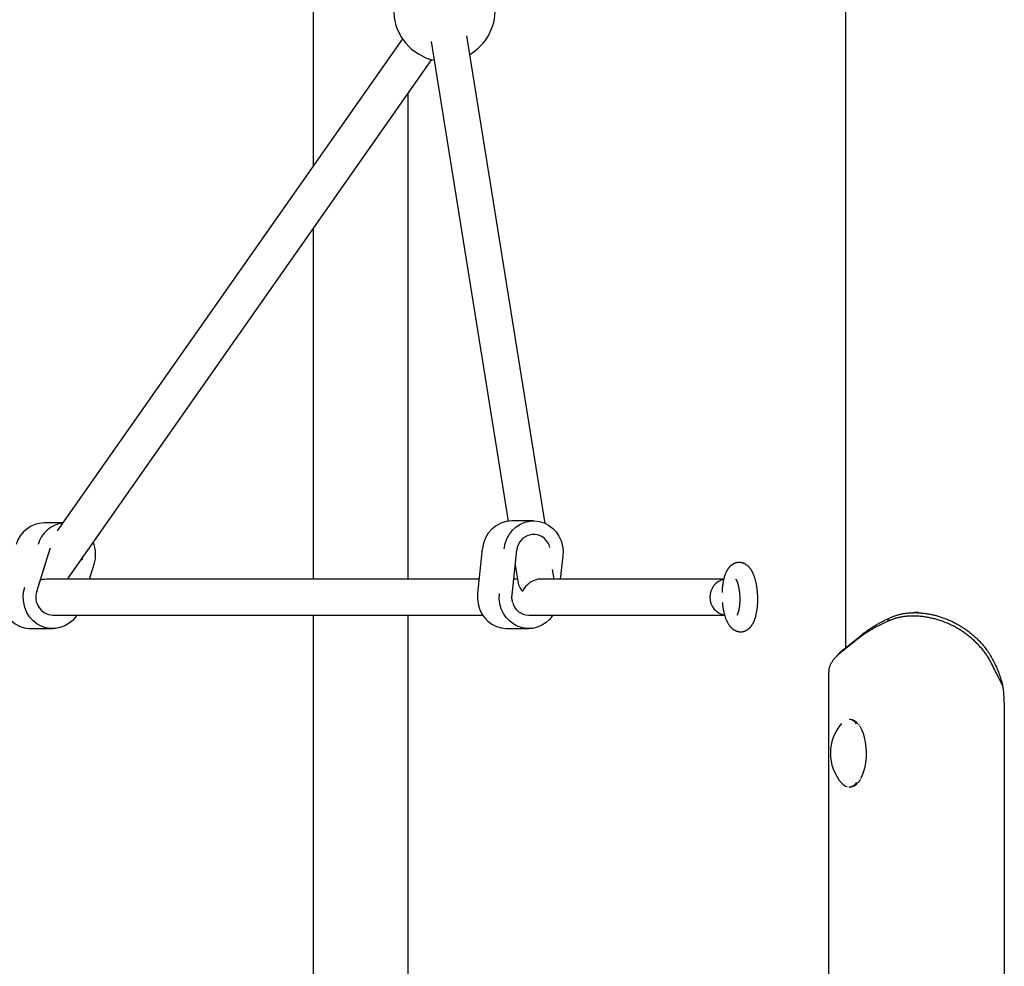
# Model space of a CAD drawing. Extents: x -4879 to 17343, y -2143 to 2770.
# Drawn here: x 1805 to 2242, y -1199 to -779 of the extents above; entities that cross this region are included whole.
import ezdxf

# ---------------------------------------------------------------- set-up
doc = ezdxf.new("R2010")
doc.units = 0

msp = doc.modelspace()

# ---------------------------------------------------------------- linework, layer by layer
at = {"color": 7, "linetype": 'Continuous'}
for p, q in [((2171.53, 2330.65), (2171.53, -1057.79)), ((1934.99, -710.36), (1934.99, -843.92)), ((1974.74, -787.3), (1821.32, -1005.83)), ((2038.07, -1002.49), (2003.27, -785.86)), ((1987.47, -788.39), (2021.71, -1001.5)), ((1825.82, -1027.26), (1987.84, -796.49)), ((1977.19, -900.94), (1977.19, -811.66)), ((1934.99, -871.77), (1934.99, -900.94)), ((1934.99, -900.94), (1934.99, -997.55)), ((1977.19, -997.55), (1977.19, -900.94)), ((1934.99, -997.55), (1934.99, -1027.26)), ((1977.19, -1027.26), (1977.19, -997.55)), ((2032.99, -1001.4), (2023.3, -1001.4)), ((1823.81, -1002.28), (1815.57, -1002.28)), ((1812.28, -1032.72), (1818.19, -1013.74)), ((1818.21, -1013.52), (1818.13, -1013.76)), ((2010.19, -1013.78), (2008.01, -1033.64)), ((2023.41, -1034.32), (2025.59, -1014.46)), ((1832.38, -1018.8), (1832.67, -1017.51)), ((2044.97, -1027.26), (2046.1, -1017.02)), ((1835.73, -1027.26), (1837.78, -1020.67)), ((2024.86, -1021.13), (2026.13, -1029.04)), ((2042.05, -1027.26), (2041.37, -1023.03)), ((2008.71, -1027.26), (1817.32, -1027.26)), ((2025.85, -1027.26), (2024.19, -1027.26)), ((2117.49, -1027.26), (2036.15, -1027.26)), ((1819.34, -1043.26), (2010.34, -1043.26)), ((1934.99, -1043.26), (1934.99, -1885.26)), ((1977.19, -1885.26), (1977.19, -1043.26)), ((2030.81, -1043.26), (2117.87, -1043.26)), ((2203.96, -1042.16), (2202.32, -1042.16)), ((1809.66, -1049.26), (1819.34, -1049.26)), ((2021.12, -1049.26), (2030.81, -1049.26)), ((2178.25, -1052.93), (2170.31, -1059.3)), ((2171.41, -1057.89), (2179.35, -1051.52)), ((2178.25, -1052.93), (2179.35, -1051.52)), ((2178.48, -1052.75), (2178.25, -1052.93)), ((2178.48, -1052.75), (2179.58, -1051.33)), ((2179.35, -1051.52), (2179.58, -1051.33)), ((2170.31, -1059.3), (2171.41, -1057.89)), ((2171.19, -1058.07), (2171.41, -1057.89)), ((2170.31, -1059.3), (2170.07, -1059.48)), ((2164.08, -1068.48), (2164.08, -2134.61)), ((2241.45, -1074.7), (2238.69, -1069.13)), ((2242.14, -1082.16), (2242.14, -2134.61)), ((2173.71, -1089.61), (2173.23, -1089.61)), ((2173.23, -1119.61), (2173.71, -1119.61))]:
    msp.add_line(p, q, dxfattribs=at)
for points in [[(2019.94, -1013.77), (2020.37, -1011.5), (2021.14, -1009.34), (2022.24, -1007.35), (2023.63, -1005.57), (2025.27, -1004.06), (2027.13, -1002.87), (2029.14, -1002.01), (2031.26, -1001.52), (2033.43, -1001.4), (2035.59, -1001.67), (2037.67, -1002.32), (2039.63, -1003.31), (2041.4, -1004.64), (2042.95, -1006.27), (2044.22, -1008.14), (2045.19, -1010.21), (2045.82, -1012.42), (2046.11, -1014.71), (2046.03, -1017.02)], [(2010.26, -1013.77), (2010.21, -1013.77), (2010.19, -1013.78)], [(2025.59, -1014.46), (2025.61, -1014.33), (2025.63, -1014.2), (2025.65, -1014.07), (2025.67, -1013.94), (2025.69, -1013.82), (2025.71, -1013.7), (2025.73, -1013.58), (2025.75, -1013.46), (2025.77, -1013.35), (2025.8, -1013.24), (2025.82, -1013.14), (2025.84, -1013.04), (2025.87, -1012.95), (2025.89, -1012.86), (2025.92, -1012.77), (2025.94, -1012.69), (2025.97, -1012.62), (2026, -1012.54), (2026.03, -1012.48), (2026.06, -1012.41), (2026.09, -1012.35), (2026.12, -1012.29), (2026.15, -1012.23), (2026.18, -1012.17)], [(2124.33, -1019.87), (2124.16, -1019.88), (2124, -1019.89), (2123.83, -1019.9), (2123.67, -1019.92), (2123.51, -1019.94), (2123.35, -1019.96), (2123.19, -1019.99), (2123.03, -1020.02), (2122.87, -1020.06), (2122.72, -1020.11), (2122.57, -1020.16), (2122.42, -1020.21), (2122.27, -1020.27), (2122.13, -1020.33), (2121.98, -1020.4), (2121.84, -1020.47), (2121.71, -1020.54), (2121.57, -1020.62), (2121.44, -1020.7), (2121.31, -1020.78), (2121.18, -1020.86), (2121.06, -1020.95), (2120.93, -1021.04), (2120.81, -1021.14), (2120.69, -1021.23), (2120.58, -1021.33), (2120.46, -1021.44), (2120.35, -1021.54), (2120.24, -1021.65), (2120.13, -1021.77), (2120.02, -1021.88), (2119.91, -1022), (2119.81, -1022.12), (2119.7, -1022.25), (2119.6, -1022.38), (2119.5, -1022.51), (2119.4, -1022.65), (2119.31, -1022.79), (2119.21, -1022.94), (2119.11, -1023.09), (2119.02, -1023.24), (2118.93, -1023.4), (2118.84, -1023.56), (2118.75, -1023.73), (2118.66, -1023.9), (2118.57, -1024.07), (2118.49, -1024.25), (2118.4, -1024.44), (2118.32, -1024.62), (2118.24, -1024.82), (2118.16, -1025.01), (2118.09, -1025.22), (2118.01, -1025.42), (2117.94, -1025.63), (2117.87, -1025.84), (2117.8, -1026.06), (2117.73, -1026.28), (2117.66, -1026.51), (2117.6, -1026.73), (2117.54, -1026.96), (2117.48, -1027.2), (2117.42, -1027.43), (2117.37, -1027.67), (2117.31, -1027.92), (2117.26, -1028.16), (2117.22, -1028.4), (2117.17, -1028.65), (2117.13, -1028.89), (2117.09, -1029.14), (2117.05, -1029.38), (2117.01, -1029.62), (2116.98, -1029.86), (2116.94, -1030.09), (2116.92, -1030.32), (2116.89, -1030.55), (2116.86, -1030.77), (2116.84, -1030.99), (2116.82, -1031.2), (2116.8, -1031.41), (2116.79, -1031.62), (2116.77, -1031.82), (2116.76, -1032.02), (2116.75, -1032.21), (2116.75, -1032.4), (2116.74, -1032.59), (2116.73, -1032.78), (2116.73, -1032.97), (2116.72, -1033.15)], [(2116.84, -1037.58), (2116.85, -1037.73), (2116.87, -1037.88), (2116.88, -1038.03), (2116.89, -1038.18), (2116.9, -1038.34), (2116.92, -1038.5), (2116.94, -1038.67), (2116.96, -1038.84), (2116.98, -1039.02), (2117, -1039.2), (2117.03, -1039.39), (2117.06, -1039.59), (2117.09, -1039.79), (2117.13, -1040), (2117.16, -1040.21), (2117.2, -1040.43), (2117.24, -1040.66), (2117.29, -1040.89), (2117.33, -1041.12), (2117.38, -1041.36), (2117.43, -1041.6), (2117.49, -1041.84), (2117.54, -1042.08), (2117.6, -1042.32), (2117.66, -1042.56), (2117.72, -1042.8), (2117.79, -1043.03), (2117.85, -1043.26), (2117.92, -1043.49), (2117.99, -1043.72), (2118.06, -1043.95), (2118.14, -1044.18), (2118.22, -1044.4), (2118.3, -1044.63), (2118.38, -1044.85), (2118.46, -1045.06), (2118.55, -1045.28), (2118.64, -1045.49), (2118.73, -1045.7), (2118.83, -1045.9), (2118.92, -1046.1), (2119.02, -1046.3), (2119.12, -1046.49), (2119.22, -1046.68), (2119.32, -1046.86), (2119.43, -1047.04), (2119.53, -1047.22), (2119.64, -1047.39), (2119.75, -1047.56), (2119.87, -1047.72), (2119.98, -1047.88), (2120.1, -1048.03), (2120.21, -1048.18), (2120.33, -1048.32), (2120.45, -1048.46), (2120.57, -1048.59), (2120.69, -1048.72), (2120.82, -1048.85), (2120.94, -1048.97), (2121.07, -1049.08), (2121.19, -1049.2), (2121.32, -1049.3), (2121.45, -1049.41), (2121.58, -1049.5), (2121.71, -1049.6), (2121.84, -1049.69), (2121.98, -1049.78), (2122.12, -1049.86), (2122.25, -1049.94), (2122.39, -1050.01), (2122.53, -1050.09), (2122.68, -1050.15), (2122.82, -1050.22), (2122.97, -1050.27), (2123.11, -1050.33), (2123.26, -1050.38), (2123.41, -1050.43), (2123.56, -1050.47), (2123.71, -1050.51), (2123.87, -1050.54), (2124.02, -1050.57), (2124.18, -1050.6), (2124.33, -1050.62), (2124.49, -1050.63), (2124.65, -1050.65), (2124.81, -1050.65), (2124.96, -1050.66), (2125.12, -1050.65), (2125.28, -1050.65), (2125.44, -1050.63), (2125.6, -1050.62), (2125.75, -1050.6), (2125.91, -1050.57), (2126.06, -1050.54), (2126.22, -1050.51), (2126.37, -1050.47), (2126.52, -1050.42), (2126.67, -1050.38), (2126.82, -1050.32), (2126.97, -1050.27), (2127.11, -1050.21), (2127.25, -1050.14), (2127.39, -1050.08), (2127.53, -1050.01), (2127.67, -1049.93), (2127.8, -1049.86), (2127.93, -1049.77), (2128.06, -1049.69), (2128.18, -1049.6), (2128.31, -1049.51), (2128.43, -1049.42), (2128.55, -1049.32), (2128.67, -1049.22), (2128.78, -1049.12), (2128.9, -1049.02), (2129.01, -1048.91), (2129.12, -1048.8), (2129.23, -1048.68), (2129.33, -1048.56), (2129.44, -1048.44), (2129.54, -1048.32), (2129.65, -1048.19), (2129.75, -1048.06), (2129.85, -1047.92), (2129.94, -1047.78), (2130.04, -1047.64), (2130.14, -1047.49), (2130.23, -1047.34), (2130.32, -1047.18), (2130.41, -1047.02), (2130.5, -1046.85), (2130.59, -1046.69), (2130.68, -1046.51), (2130.77, -1046.33), (2130.85, -1046.15), (2130.93, -1045.97), (2131.01, -1045.77), (2131.09, -1045.58), (2131.17, -1045.38), (2131.25, -1045.18), (2131.32, -1044.97), (2131.39, -1044.76), (2131.46, -1044.54), (2131.53, -1044.32), (2131.6, -1044.1), (2131.66, -1043.87), (2131.73, -1043.64), (2131.79, -1043.41), (2131.84, -1043.17), (2131.9, -1042.93), (2131.95, -1042.69), (2132, -1042.45), (2132.05, -1042.21), (2132.1, -1041.96), (2132.14, -1041.71), (2132.19, -1041.46), (2132.23, -1041.21), (2132.27, -1040.96), (2132.3, -1040.7), (2132.34, -1040.45), (2132.37, -1040.19), (2132.4, -1039.93), (2132.42, -1039.67), (2132.45, -1039.42), (2132.47, -1039.16), (2132.49, -1038.89), (2132.51, -1038.63), (2132.53, -1038.37), (2132.55, -1038.11), (2132.56, -1037.84), (2132.57, -1037.58), (2132.58, -1037.32), (2132.59, -1037.05), (2132.59, -1036.79), (2132.6, -1036.52), (2132.6, -1036.26), (2132.6, -1035.99), (2132.6, -1035.73), (2132.59, -1035.46), (2132.58, -1035.2), (2132.58, -1034.93), (2132.57, -1034.67), (2132.56, -1034.4), (2132.54, -1034.14), (2132.53, -1033.87), (2132.51, -1033.61), (2132.49, -1033.35), (2132.47, -1033.08), (2132.44, -1032.82), (2132.42, -1032.56), (2132.39, -1032.3), (2132.36, -1032.04), (2132.33, -1031.78), (2132.3, -1031.52), (2132.27, -1031.27), (2132.23, -1031.01), (2132.19, -1030.76), (2132.15, -1030.5), (2132.11, -1030.25), (2132.07, -1030), (2132.02, -1029.75), (2131.97, -1029.5), (2131.92, -1029.26), (2131.87, -1029.01), (2131.82, -1028.77), (2131.76, -1028.53), (2131.71, -1028.29), (2131.65, -1028.05), (2131.59, -1027.81), (2131.52, -1027.58), (2131.46, -1027.34), (2131.39, -1027.11), (2131.32, -1026.88), (2131.25, -1026.65), (2131.17, -1026.42), (2131.1, -1026.2), (2131.02, -1025.98), (2130.93, -1025.75), (2130.85, -1025.54), (2130.76, -1025.32), (2130.68, -1025.11), (2130.59, -1024.9), (2130.49, -1024.69), (2130.4, -1024.49), (2130.3, -1024.29), (2130.2, -1024.09), (2130.1, -1023.9), (2130, -1023.72), (2129.89, -1023.53), (2129.79, -1023.36), (2129.68, -1023.18), (2129.57, -1023.01), (2129.45, -1022.85), (2129.34, -1022.69), (2129.22, -1022.54), (2129.11, -1022.38), (2128.99, -1022.24), (2128.87, -1022.1), (2128.75, -1021.96), (2128.62, -1021.83), (2128.5, -1021.71), (2128.38, -1021.58), (2128.25, -1021.47), (2128.13, -1021.35), (2128, -1021.25), (2127.87, -1021.14), (2127.74, -1021.04), (2127.61, -1020.95), (2127.47, -1020.85), (2127.34, -1020.77), (2127.2, -1020.68), (2127.07, -1020.6), (2126.93, -1020.53), (2126.79, -1020.46), (2126.65, -1020.39), (2126.52, -1020.32), (2126.38, -1020.27), (2126.24, -1020.21), (2126.1, -1020.16), (2125.96, -1020.11), (2125.82, -1020.07), (2125.68, -1020.03), (2125.54, -1020), (2125.41, -1019.97), (2125.27, -1019.95), (2125.13, -1019.93), (2125, -1019.91), (2124.86, -1019.9), (2124.73, -1019.89), (2124.59, -1019.88), (2124.46, -1019.87), (2124.33, -1019.87)], [(2122.85, -1027.37), (2122.85, -1027.37), (2122.85, -1027.37), (2122.85, -1027.36), (2122.85, -1027.37), (2122.85, -1027.37), (2122.85, -1027.37), (2122.86, -1027.38), (2122.86, -1027.39), (2122.87, -1027.41), (2122.89, -1027.42), (2122.9, -1027.45), (2122.92, -1027.47), (2122.94, -1027.5), (2122.96, -1027.54), (2122.99, -1027.58), (2123.01, -1027.62), (2123.04, -1027.67), (2123.07, -1027.72), (2123.1, -1027.77), (2123.13, -1027.83), (2123.16, -1027.9), (2123.19, -1027.97), (2123.23, -1028.04), (2123.26, -1028.12), (2123.3, -1028.2), (2123.33, -1028.29), (2123.37, -1028.38), (2123.41, -1028.47), (2123.45, -1028.57), (2123.49, -1028.68), (2123.52, -1028.78), (2123.56, -1028.9), (2123.6, -1029.01), (2123.64, -1029.13), (2123.68, -1029.26), (2123.72, -1029.39), (2123.76, -1029.52), (2123.8, -1029.66), (2123.84, -1029.8), (2123.88, -1029.94), (2123.91, -1030.09), (2123.95, -1030.25), (2123.99, -1030.4), (2124.02, -1030.56), (2124.06, -1030.72), (2124.09, -1030.89), (2124.13, -1031.06), (2124.16, -1031.23), (2124.19, -1031.41), (2124.22, -1031.59), (2124.25, -1031.77), (2124.28, -1031.95), (2124.31, -1032.14), (2124.34, -1032.33), (2124.36, -1032.52), (2124.39, -1032.71), (2124.41, -1032.91), (2124.43, -1033.1), (2124.45, -1033.3), (2124.47, -1033.5), (2124.49, -1033.7), (2124.51, -1033.91), (2124.52, -1034.11), (2124.54, -1034.32), (2124.55, -1034.52), (2124.56, -1034.73), (2124.57, -1034.94), (2124.58, -1035.15), (2124.59, -1035.35), (2124.59, -1035.56), (2124.6, -1035.77), (2124.6, -1035.98), (2124.6, -1036.19), (2124.6, -1036.39), (2124.59, -1036.6), (2124.59, -1036.81), (2124.59, -1037.01), (2124.58, -1037.22), (2124.57, -1037.42), (2124.56, -1037.62), (2124.55, -1037.82), (2124.54, -1038.02), (2124.52, -1038.22), (2124.51, -1038.41), (2124.49, -1038.61), (2124.47, -1038.8), (2124.45, -1038.99), (2124.43, -1039.17), (2124.41, -1039.36), (2124.39, -1039.54), (2124.36, -1039.72), (2124.34, -1039.89), (2124.31, -1040.06), (2124.28, -1040.23), (2124.25, -1040.4), (2124.22, -1040.56), (2124.19, -1040.72), (2124.16, -1040.87), (2124.13, -1041.02), (2124.1, -1041.17), (2124.06, -1041.31), (2124.03, -1041.45), (2124, -1041.58), (2123.96, -1041.71), (2123.93, -1041.83), (2123.89, -1041.95), (2123.86, -1042.06), (2123.82, -1042.17), (2123.79, -1042.27), (2123.76, -1042.36), (2123.72, -1042.46), (2123.69, -1042.54), (2123.66, -1042.62), (2123.63, -1042.7), (2123.6, -1042.77), (2123.57, -1042.83), (2123.55, -1042.89), (2123.52, -1042.94), (2123.5, -1042.99), (2123.47, -1043.04), (2123.45, -1043.08), (2123.43, -1043.12), (2123.41, -1043.15), (2123.4, -1043.18), (2123.38, -1043.2), (2123.37, -1043.22), (2123.36, -1043.23), (2123.35, -1043.25), (2123.35, -1043.25), (2123.34, -1043.26), (2123.34, -1043.26), (2123.34, -1043.26), (2123.34, -1043.26), (2123.35, -1043.26), (2123.35, -1043.26), (2123.35, -1043.25)], [(1797.19, -1030.85), (1796.68, -1033.1), (1796.52, -1035.4), (1796.72, -1037.71), (1797.28, -1039.94), (1798.17, -1042.05), (1799.37, -1043.97), (1800.86, -1045.66), (1802.58, -1047.06), (1804.5, -1048.14), (1806.56, -1048.87), (1808.71, -1049.22), (1809.66, -1049.26)], [(1830.12, -1043.26), (1829.79, -1043.75), (1828.34, -1045.46), (1826.64, -1046.9), (1824.74, -1048.02), (1822.69, -1048.8), (1820.56, -1049.2), (1818.39, -1049.22), (1816.25, -1048.87), (1814.19, -1048.14), (1812.27, -1047.06), (1810.54, -1045.66), (1809.06, -1043.97), (1807.85, -1042.05), (1806.96, -1039.94), (1806.41, -1037.71), (1806.2, -1035.4), (1806.36, -1033.1), (1806.87, -1030.85)], [(1812.28, -1032.72), (1812.27, -1032.73), (1812.22, -1032.74)], [(2008.08, -1033.63), (2008, -1035.94), (2008.29, -1038.24), (2008.92, -1040.45), (2009.89, -1042.52), (2011.16, -1044.39), (2012.71, -1046.01), (2014.48, -1047.34), (2016.44, -1048.34), (2018.52, -1048.98), (2020.68, -1049.25), (2021.12, -1049.26)], [(2008.01, -1033.64), (2008.03, -1033.64), (2008.08, -1033.63)], [(2041.59, -1043.26), (2041.56, -1043.31), (2040.17, -1045.08), (2038.52, -1046.59), (2036.67, -1047.79), (2034.65, -1048.65), (2032.53, -1049.14), (2030.36, -1049.25), (2028.21, -1048.98), (2026.12, -1048.34), (2024.17, -1047.34), (2022.39, -1046.01), (2020.85, -1044.39), (2019.57, -1042.52), (2018.61, -1040.45), (2017.97, -1038.24), (2017.69, -1035.94), (2017.76, -1033.63)], [(2023.65, -1037.32), (2023.61, -1037.18), (2023.58, -1037.04), (2023.54, -1036.9), (2023.51, -1036.77), (2023.48, -1036.63), (2023.45, -1036.5), (2023.43, -1036.36), (2023.4, -1036.23), (2023.39, -1036.1), (2023.37, -1035.97), (2023.36, -1035.84), (2023.36, -1035.71), (2023.35, -1035.58), (2023.35, -1035.46), (2023.35, -1035.34), (2023.35, -1035.22), (2023.36, -1035.1), (2023.36, -1034.99), (2023.37, -1034.87), (2023.38, -1034.76), (2023.39, -1034.65), (2023.39, -1034.54), (2023.4, -1034.43), (2023.41, -1034.32)], [(2179.58, -1051.33), (2179.87, -1051.12), (2180.15, -1050.91), (2180.43, -1050.7), (2180.72, -1050.49), (2181.01, -1050.28), (2181.31, -1050.07), (2181.61, -1049.86), (2181.92, -1049.64), (2182.23, -1049.43), (2182.55, -1049.22), (2182.88, -1049.01), (2183.21, -1048.8), (2183.55, -1048.59), (2183.9, -1048.38), (2184.25, -1048.17), (2184.6, -1047.96), (2184.96, -1047.74), (2185.32, -1047.53), (2185.69, -1047.32), (2186.07, -1047.11), (2186.45, -1046.9), (2186.83, -1046.69), (2187.22, -1046.48), (2187.62, -1046.27), (2188.02, -1046.05), (2188.43, -1045.84), (2188.84, -1045.63), (2189.26, -1045.42), (2189.68, -1045.21), (2190.1, -1045), (2190.52, -1044.79), (2190.95, -1044.58)], [(2238.69, -1069.13), (2238.47, -1068.69), (2238.26, -1068.26), (2238.04, -1067.82), (2237.83, -1067.39), (2237.61, -1066.95), (2237.39, -1066.52), (2237.17, -1066.09), (2236.95, -1065.66), (2236.73, -1065.22), (2236.51, -1064.79), (2236.28, -1064.36), (2236.05, -1063.94), (2235.82, -1063.51), (2235.58, -1063.09), (2235.34, -1062.67), (2235.09, -1062.26), (2234.83, -1061.85), (2234.57, -1061.44), (2234.3, -1061.04), (2234.02, -1060.64), (2233.74, -1060.25), (2233.45, -1059.86), (2233.16, -1059.47), (2232.86, -1059.09), (2232.56, -1058.71), (2232.25, -1058.34), (2231.94, -1057.96), (2231.63, -1057.59), (2231.31, -1057.23), (2230.98, -1056.87), (2230.65, -1056.51), (2230.32, -1056.16), (2229.98, -1055.81), (2229.64, -1055.46), (2229.29, -1055.12), (2228.94, -1054.78), (2228.58, -1054.45), (2228.22, -1054.12), (2227.86, -1053.8), (2227.49, -1053.48), (2227.11, -1053.17), (2226.74, -1052.86), (2226.35, -1052.55), (2225.97, -1052.25), (2225.58, -1051.95), (2225.19, -1051.66), (2224.79, -1051.37), (2224.39, -1051.09), (2223.99, -1050.81), (2223.58, -1050.54), (2223.18, -1050.27), (2222.76, -1050.01), (2222.35, -1049.75), (2221.93, -1049.49), (2221.51, -1049.25), (2221.09, -1049), (2220.66, -1048.76), (2220.23, -1048.53), (2219.8, -1048.3), (2219.37, -1048.08), (2218.93, -1047.86), (2218.49, -1047.65), (2218.05, -1047.45), (2217.61, -1047.24), (2217.17, -1047.05), (2216.72, -1046.86), (2216.28, -1046.67), (2215.83, -1046.49), (2215.38, -1046.32), (2214.93, -1046.15), (2214.48, -1045.98), (2214.02, -1045.82), (2213.57, -1045.67), (2213.11, -1045.52), (2212.66, -1045.38), (2212.2, -1045.24), (2211.75, -1045.11), (2211.29, -1044.98), (2210.83, -1044.86), (2210.38, -1044.75), (2209.92, -1044.64), (2209.46, -1044.54), (2209.01, -1044.44), (2208.56, -1044.35), (2208.11, -1044.27), (2207.66, -1044.19), (2207.22, -1044.11), (2206.79, -1044.05), (2206.37, -1043.99), (2205.95, -1043.93), (2205.54, -1043.89), (2205.13, -1043.84), (2204.74, -1043.81), (2204.35, -1043.77), (2203.97, -1043.75), (2203.59, -1043.72), (2203.23, -1043.7), (2202.87, -1043.69), (2202.51, -1043.68), (2202.17, -1043.67), (2201.83, -1043.67), (2201.5, -1043.67), (2201.18, -1043.67), (2200.86, -1043.68), (2200.55, -1043.68), (2200.25, -1043.69), (2199.95, -1043.71), (2199.66, -1043.72), (2199.37, -1043.74), (2199.08, -1043.76), (2198.8, -1043.79), (2198.52, -1043.81), (2198.24, -1043.84), (2197.97, -1043.87), (2197.69, -1043.91), (2197.42, -1043.94), (2197.15, -1043.98), (2196.88, -1044.02), (2196.61, -1044.07), (2196.34, -1044.11), (2196.07, -1044.16), (2195.81, -1044.22), (2195.55, -1044.27), (2195.28, -1044.33), (2195.02, -1044.4), (2194.76, -1044.46), (2194.51, -1044.53), (2194.25, -1044.6), (2193.99, -1044.67), (2193.74, -1044.74), (2193.49, -1044.82), (2193.24, -1044.9), (2192.99, -1044.98), (2192.74, -1045.06), (2192.49, -1045.15), (2192.24, -1045.23), (2192, -1045.32), (2191.76, -1045.41), (2191.51, -1045.51), (2191.27, -1045.6), (2191.03, -1045.7), (2190.79, -1045.79), (2190.55, -1045.89), (2190.31, -1045.99)], [(2190.31, -1045.99), (2190.35, -1045.9), (2190.39, -1045.81), (2190.43, -1045.72), (2190.47, -1045.64), (2190.51, -1045.55), (2190.55, -1045.46), (2190.59, -1045.37), (2190.63, -1045.28), (2190.67, -1045.19), (2190.71, -1045.11), (2190.75, -1045.02), (2190.79, -1044.93), (2190.83, -1044.84), (2190.87, -1044.75), (2190.91, -1044.66), (2190.95, -1044.58)], [(2190.95, -1044.58), (2191.28, -1044.44), (2191.62, -1044.3), (2191.96, -1044.16), (2192.29, -1044.03), (2192.64, -1043.89), (2192.98, -1043.76), (2193.33, -1043.63), (2193.68, -1043.51), (2194.03, -1043.39), (2194.39, -1043.28), (2194.75, -1043.17), (2195.12, -1043.06), (2195.49, -1042.96), (2195.87, -1042.87), (2196.25, -1042.78), (2196.63, -1042.7), (2197.01, -1042.63), (2197.4, -1042.56), (2197.79, -1042.5), (2198.19, -1042.44), (2198.58, -1042.39), (2198.98, -1042.34), (2199.39, -1042.3), (2199.79, -1042.26), (2200.2, -1042.23), (2200.61, -1042.21), (2201.02, -1042.19), (2201.44, -1042.18), (2201.85, -1042.17), (2202.27, -1042.16), (2202.69, -1042.17), (2203.12, -1042.17), (2203.54, -1042.19), (2203.97, -1042.21), (2204.39, -1042.23), (2204.82, -1042.26), (2205.25, -1042.29), (2205.68, -1042.33), (2206.12, -1042.38), (2206.55, -1042.43), (2206.99, -1042.49), (2207.42, -1042.55), (2207.86, -1042.62), (2208.3, -1042.69), (2208.74, -1042.77), (2209.18, -1042.85), (2209.62, -1042.94), (2210.06, -1043.03), (2210.5, -1043.13), (2210.94, -1043.23), (2211.38, -1043.34), (2211.82, -1043.46), (2212.26, -1043.58), (2212.7, -1043.71), (2213.14, -1043.84), (2213.58, -1043.97), (2214.01, -1044.12), (2214.45, -1044.26), (2214.89, -1044.42), (2215.33, -1044.57), (2215.76, -1044.74), (2216.19, -1044.9), (2216.63, -1045.08), (2217.06, -1045.25), (2217.49, -1045.44), (2217.92, -1045.62), (2218.35, -1045.82), (2218.77, -1046.01), (2219.2, -1046.21), (2219.62, -1046.42), (2220.04, -1046.63), (2220.46, -1046.85), (2220.88, -1047.07), (2221.29, -1047.3), (2221.7, -1047.53), (2222.11, -1047.77), (2222.52, -1048.01), (2222.92, -1048.26), (2223.33, -1048.51), (2223.72, -1048.76), (2224.12, -1049.02), (2224.52, -1049.29), (2224.91, -1049.56), (2225.3, -1049.84), (2225.69, -1050.12), (2226.08, -1050.41), (2226.47, -1050.71), (2226.86, -1051.02), (2227.26, -1051.34), (2227.65, -1051.66), (2228.05, -1051.99), (2228.44, -1052.34), (2228.84, -1052.69), (2229.24, -1053.05), (2229.64, -1053.42), (2230.03, -1053.8), (2230.43, -1054.19), (2230.82, -1054.6), (2231.21, -1055.01), (2231.61, -1055.43), (2232, -1055.86), (2232.38, -1056.31), (2232.77, -1056.76), (2233.15, -1057.23), (2233.53, -1057.7), (2233.91, -1058.19), (2234.28, -1058.68), (2234.64, -1059.19), (2235, -1059.7), (2235.35, -1060.22), (2235.69, -1060.75), (2236.02, -1061.29), (2236.34, -1061.83), (2236.65, -1062.38), (2236.95, -1062.93), (2237.24, -1063.49), (2237.53, -1064.05), (2237.81, -1064.61), (2238.09, -1065.17), (2238.37, -1065.74)], [(2190.31, -1045.99), (2189.73, -1046.27), (2189.15, -1046.55), (2188.57, -1046.83), (2188, -1047.11), (2187.43, -1047.4), (2186.87, -1047.68), (2186.32, -1047.96), (2185.77, -1048.24), (2185.24, -1048.52), (2184.72, -1048.8), (2184.2, -1049.09), (2183.7, -1049.37), (2183.21, -1049.65), (2182.73, -1049.93), (2182.27, -1050.21), (2181.81, -1050.49), (2181.37, -1050.78), (2180.94, -1051.06), (2180.52, -1051.34), (2180.1, -1051.62), (2179.69, -1051.9), (2179.29, -1052.18), (2178.88, -1052.47), (2178.48, -1052.75)], [(2168.39, -1060.72), (2168.49, -1060.59), (2168.58, -1060.47), (2168.68, -1060.34), (2168.79, -1060.21), (2168.91, -1060.07), (2169.04, -1059.93), (2169.19, -1059.78), (2169.35, -1059.62), (2169.53, -1059.45), (2169.74, -1059.27), (2169.95, -1059.08), (2170.19, -1058.88), (2170.43, -1058.68), (2170.68, -1058.48), (2170.93, -1058.27), (2171.19, -1058.07)], [(2170.07, -1059.48), (2170.14, -1059.39), (2170.21, -1059.3), (2170.28, -1059.21), (2170.35, -1059.13), (2170.42, -1059.04), (2170.49, -1058.95), (2170.56, -1058.86), (2170.63, -1058.77), (2170.7, -1058.68), (2170.77, -1058.6), (2170.84, -1058.51), (2170.91, -1058.42), (2170.98, -1058.33), (2171.05, -1058.24), (2171.12, -1058.15), (2171.19, -1058.07)], [(2170.07, -1059.48), (2169.72, -1059.77), (2169.36, -1060.07), (2169.01, -1060.36), (2168.66, -1060.66), (2168.32, -1060.95), (2167.99, -1061.25), (2167.68, -1061.54), (2167.37, -1061.83), (2167.09, -1062.13), (2166.82, -1062.42), (2166.56, -1062.72), (2166.31, -1063.01), (2166.08, -1063.3), (2165.87, -1063.59), (2165.66, -1063.88), (2165.47, -1064.17), (2165.29, -1064.45), (2165.13, -1064.73), (2164.97, -1065.02), (2164.83, -1065.29), (2164.7, -1065.57), (2164.59, -1065.84), (2164.49, -1066.11), (2164.4, -1066.38), (2164.34, -1066.65), (2164.28, -1066.92), (2164.24, -1067.18), (2164.21, -1067.44), (2164.18, -1067.7), (2164.17, -1067.96), (2164.15, -1068.22), (2164.14, -1068.48)], [(2168.36, -1060.71), (2168.26, -1060.81), (2168.17, -1060.92), (2168.07, -1061.03), (2167.98, -1061.13), (2167.89, -1061.24), (2167.79, -1061.34), (2167.7, -1061.45), (2167.6, -1061.56), (2167.51, -1061.66), (2167.41, -1061.77), (2167.32, -1061.87), (2167.22, -1061.98), (2167.13, -1062.09), (2167.03, -1062.19), (2166.93, -1062.3), (2166.84, -1062.4)], [(2238.37, -1065.74), (2238.6, -1066.29), (2238.83, -1066.85), (2239.06, -1067.4), (2239.28, -1067.95), (2239.5, -1068.51), (2239.71, -1069.07), (2239.92, -1069.62), (2240.12, -1070.18), (2240.3, -1070.74), (2240.48, -1071.31), (2240.65, -1071.87), (2240.82, -1072.43), (2240.98, -1073), (2241.14, -1073.56), (2241.29, -1074.13), (2241.45, -1074.7)], [(2177.63, -1092.07), (2177.61, -1092.04), (2177.6, -1092.02), (2177.58, -1091.99), (2177.56, -1091.96), (2177.55, -1091.93), (2177.53, -1091.91), (2177.51, -1091.88), (2177.49, -1091.85), (2177.46, -1091.83), (2177.44, -1091.8), (2177.42, -1091.77), (2177.39, -1091.75), (2177.37, -1091.72), (2177.34, -1091.7), (2177.31, -1091.67), (2177.29, -1091.64)], [(2177.78, -1092.5), (2177.87, -1092.64), (2178.68, -1094.06), (2179.37, -1095.75), (2179.94, -1097.65), (2180.36, -1099.73), (2180.63, -1101.93), (2180.74, -1104.19), (2180.69, -1106.46), (2180.48, -1108.69), (2180.11, -1110.81), (2179.6, -1112.79), (2178.95, -1114.56), (2178.31, -1115.86)], [(2177.4, -1117.48), (2177.43, -1117.44), (2177.48, -1117.39), (2177.52, -1117.35), (2177.56, -1117.3), (2177.6, -1117.24), (2177.65, -1117.18), (2177.7, -1117.11), (2177.75, -1117.04), (2177.8, -1116.96), (2177.86, -1116.87), (2177.92, -1116.77), (2177.98, -1116.66), (2178.04, -1116.55), (2178.11, -1116.44), (2178.18, -1116.33), (2178.24, -1116.21)]]:
    msp.add_lwpolyline(points, dxfattribs=at)
for centre, radius, start, end in [((1993.37, -774.69), 22.5, 106.1149, 258.2986), ((1993.37, -774.69), 22.5, 299.9536, 64.5441), ((2023.69, -1014.87), 13.48, 91.6371, 175.3265), ((1815.82, -1015.5), 13.22, 91.0735, 164.0607), ((1825.57, -1015.55), 13.3, 97.8601, 163.9453), ((2033, -1014.83), 7.38, 12.6138, 158.948), ((1823.55, -1016.28), 14.84, 342.7119, 21.5283), ((2119.17, -1035.03), 7.82, 103.2658, 181.6829), ((1819.66, -1035.37), 7.9, 160.5407, 267.6702), ((2119.22, -1035.44), 7.87, 178.7108, 259.7132), ((2030.95, -1035.69), 7.57, 193.3254, 268.9059), ((2201.26, -1082.16), 40.88, 0.0003, 10.5277), ((2184.85, -1104.61), 20, 138.6275, 221.3725), ((2172.9, -1094.03), 4.43, 34.9918, 85.7082), ((2173.38, -1094.03), 4.43, 34.9884, 85.7116), ((2173.45, -1114.93), 4.63, 218.8129, 256.4809), ((2172.84, -1115.05), 4.58, 274.9679, 326.1348), ((2173.32, -1115.05), 4.58, 274.9679, 326.1348)]:
    msp.add_arc(centre, radius, start, end, dxfattribs=at)
for centre, major_axis, ratio, start_param, end_param in [((1810.43, -1035.26), (11.57, 6.01), 0.456182, 0.720335, 1.046307), ((2035.23, -1035.26), (5.44, 6.38), 0.887935, 0.647762, 1.911146), ((2035.23, -1035.26), (8.85, -7.54), 0.301783, 3.481943, 4.064627)]:
    msp.add_ellipse(centre, major_axis=major_axis, ratio=ratio, start_param=start_param, end_param=end_param, dxfattribs=at)

doc.saveas('drawing.dxf')
